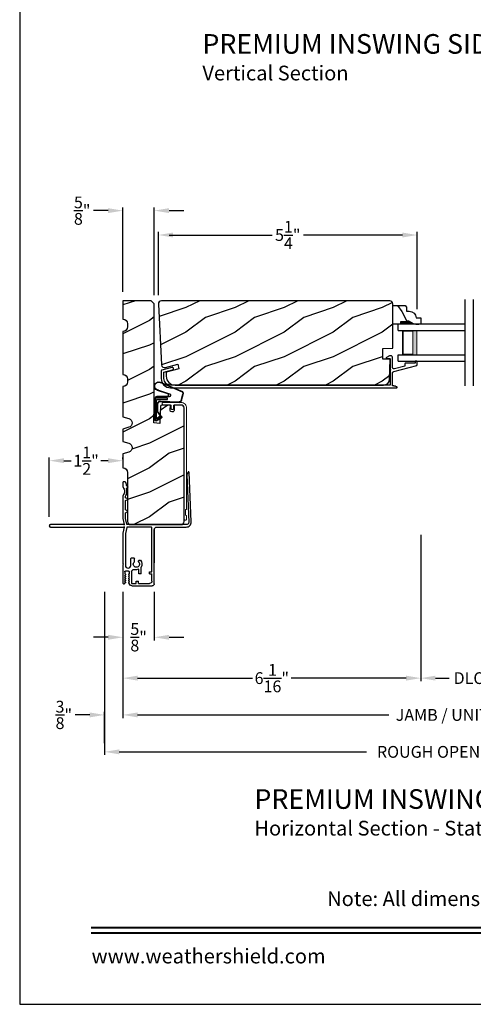
# Model space of a CAD drawing. Extents: x 0 to 68, y 0 to 44.
# Drawn here: x 0 to 9.2, y 0 to 20.1 of the extents above; entities that cross this region are included whole.
import ezdxf
from ezdxf.enums import TextEntityAlignment as Align

# ---------------------------------------------------------------- set-up
doc = ezdxf.new("R2010")
doc.units = 0
doc.header["$LTSCALE"] = 2
doc.header["$MEASUREMENT"] = 0
doc.header["$PDMODE"] = 3
doc.layers.get('0').update_dxf_attribs({"linetype": 'CONTINUOUS'})
doc.layers.get('DEFPOINTS').update_dxf_attribs({"color": 3, "linetype": 'CONTINUOUS'})
doc.layers.add('Dim', color=7, linetype='CONTINUOUS')
doc.styles.add('Arial', font='arial.ttf')
doc.styles.get("Standard").update_dxf_attribs({"font": 'arial.ttf'})
doc.dimstyles.get("Standard").update_dxf_attribs({"dimtxt": 0.24, "dimasz": 0.3, "dimexe": 0.0625, "dimexo": 0.18, "dimgap": 0.09, "dimtad": 0, "dimdec": 4, "dimzin": 0, "dimdsep": 46, "dimlunit": 4, "dimtxsty": 'Standard', "dimcen": 0, "dimadec": 5, "dimazin": 0, "dimtfac": 1, "dimtdec": 4, "dimtofl": 0, "dimtmove": 0, "dimatfit": 3, "dimfxl": 1, "dimtolj": 1, "dimtzin": 0, "dimarcsym": 0})

# ---------------------------------------------------------------- blocks, each defined once
blk = doc.blocks.new('A$C38A35792')
at = {"linetype": 'Continuous'}
for p, q in [((-0.529, 0.636), (-0.063, 0.838)), ((-0.526, 0.629), (-0.071, 0.828)), ((-0.034, 0.674), (-0.262, 0.596)), ((-0.01, 0.671), (-0.216, 0.603)), ((-0.504, 0.463), (-0.539, 0.587)), ((-0.498, 0.464), (-0.532, 0.589)), ((-0.072, 0.45), (-0.453, 0.431)), ((-0.071, 0.443), (-0.453, 0.424)), ((-0.253, 0.537), (-0.001, 0.537)), ((-0.219, 0.485), (-0.219, 0.51)), ((-0.219, 0.51), (0.031, 0.51)), ((0.006, 0.485), (-0.219, 0.485)), ((-0.207, 0.544), (-0.001, 0.544)), ((0.006, 0.085), (0.006, 0.485)), ((0.031, 0.51), (0.031, 0.06)), ((0.039, 0.504), (0.039, 0.218)), ((-0.097, 0.133), (-0.031, 0.223)), ((-0.092, 0.129), (-0.025, 0.219)), ((-0.021, 0.251), (-0.021, 0.396)), ((-0.014, 0.251), (-0.014, 0.396)), ((0.039, 0.218), (0.031, 0.218)), ((0.039, 0.218), (0.031, 0.208)), ((0.039, 0.337), (0.046, 0.337)), ((0.046, 0.213), (0.039, 0.203)), ((0.039, 0.203), (0.039, 0.064)), ((0.046, 0.337), (0.046, 0.213)), ((0.009, 0.047), (-0.091, 0.104)), ((0.012, 0.053), (-0.088, 0.11)), ((-0.074, 0.14), (-0.063, 0.151)), ((0, 0.066), (-0.074, 0.14)), ((-0.063, 0.151), (0.006, 0.085)), ((0.016, 0.06), (0.015, 0.06))]:
    blk.add_line(p, q, dxfattribs=at)
for centre, radius, start, end in [((-0.039, 0.754), 0.0805, 274.0443, 113.1282), ((-0.039, 0.754), 0.0875, 289.403, 105.8521), ((-0.491, 0.603), 0.05, 138.914, 198.1984), ((-0.491, 0.603), 0.043, 138.8882, 198.1984), ((-0.207, 0.574), 0.03, 108.4009, 270), ((-0.456, 0.474), 0.05, 192.5307, 272.9999), ((-0.456, 0.474), 0.043, 192.5307, 272.9999), ((-0.253, 0.567), 0.03, 108.7987, 270), ((-0.069, 0.396), 0.0545, 0, 93.1403), ((-0.069, 0.396), 0.0475, 0, 93.0954), ((-0.001, 0.504), 0.04, 360, 90), ((-0.001, 0.504), 0.033, 360, 90), ((-0.069, 0.251), 0.0475, 323.4579, 360), ((-0.069, 0.251), 0.0545, 323.4579, 360), ((-0.081, 0.121), 0.02, 143.4579, 240.2549), ((-0.081, 0.121), 0.013, 143.4579, 240.2549), ((0.015, 0.08), 0.02, 225.0128, 270), ((0.019, 0.064), 0.02, 240.2549, 360), ((0.019, 0.064), 0.013, 240.2549, 342.9254), ((0.016, 0.075), 0.015, 270, 0)]:
    blk.add_arc(centre, radius, start, end, dxfattribs=at)
blk = doc.blocks.new('A$C6F9E5DBC')
at = {"linetype": 'Continuous', "lineweight": 18}
for p, q in [((-0.323, -0.019), (-0.312, 0)), ((-0.312, 0), (-0.298, 0.017)), ((-0.298, 0.017), (-0.281, 0.031)), ((-0.281, 0.031), (-0.262, 0.041)), ((-0.262, 0.041), (-0.241, 0.048)), ((-0.241, 0.048), (-0.219, 0.05)), ((-0.231, -0.001), (-0.219, 0)), ((-0.219, 0.05), (0.144, 0.05)), ((-0.066, 0), (-0.219, 0)), ((-0.066, -0.069), (-0.066, 0)), ((0.144, 0), (-0.016, 0)), ((-0.016, 0), (-0.016, -0.069)), ((0.144, 0.05), (0.154, 0.048)), ((0.154, 0.002), (0.144, 0)), ((0.154, 0.048), (0.162, 0.043)), ((0.162, 0.007), (0.154, 0.002)), ((0.162, 0.043), (0.167, 0.035)), ((0.167, 0.015), (0.162, 0.007)), ((0.167, 0.035), (0.169, 0.025)), ((0.169, 0.025), (0.167, 0.015)), ((-0.331, -0.062), (-0.329, -0.041)), ((-0.331, -2.119), (-0.331, -0.062)), ((-0.329, -0.041), (-0.323, -0.019)), ((-0.281, -0.062), (-0.28, -0.05)), ((-0.281, -0.062), (-0.281, -2.322)), ((-0.28, -0.05), (-0.276, -0.039)), ((-0.276, -0.039), (-0.271, -0.028)), ((-0.271, -0.028), (-0.263, -0.018)), ((-0.263, -0.018), (-0.253, -0.011)), ((-0.253, -0.011), (-0.243, -0.005)), ((-0.243, -0.005), (-0.231, -0.001)), ((-0.064, -0.078), (-0.066, -0.069)), ((-0.058, -0.086), (-0.064, -0.078)), ((-0.05, -0.092), (-0.058, -0.086)), ((-0.041, -0.094), (-0.05, -0.092)), ((-0.031, -0.092), (-0.041, -0.094)), ((-0.023, -0.086), (-0.031, -0.092)), ((-0.018, -0.078), (-0.023, -0.086)), ((-0.016, -0.069), (-0.018, -0.078)), ((-0.331, -2.121), (-0.331, -2.119)), ((-0.33, -2.123), (-0.331, -2.121)), ((-0.329, -2.124), (-0.33, -2.123)), ((-0.328, -2.126), (-0.329, -2.124)), ((-0.327, -2.127), (-0.328, -2.126)), ((-0.325, -2.128), (-0.327, -2.127)), ((-0.323, -2.129), (-0.325, -2.128)), ((-0.321, -2.129), (-0.323, -2.129)), ((-0.319, -2.129), (-0.321, -2.129)), ((-0.317, -2.129), (-0.319, -2.129)), ((-0.315, -2.129), (-0.317, -2.129)), ((-0.314, -2.13), (-0.315, -2.129)), ((-0.312, -2.132), (-0.314, -2.13)), ((-0.311, -2.133), (-0.312, -2.132)), ((-0.31, -2.135), (-0.311, -2.133)), ((-0.309, -2.137), (-0.31, -2.135)), ((-0.309, -2.139), (-0.309, -2.137)), ((-0.309, -2.243), (-0.309, -2.139)), ((-0.331, -2.261), (-0.33, -2.259)), ((-0.331, -2.263), (-0.331, -2.261)), ((-0.331, -2.322), (-0.331, -2.263)), ((-0.329, -2.332), (-0.331, -2.322)), ((-0.33, -2.259), (-0.329, -2.258)), ((-0.329, -2.258), (-0.328, -2.256)), ((-0.324, -2.34), (-0.329, -2.332)), ((-0.328, -2.256), (-0.327, -2.255)), ((-0.327, -2.255), (-0.325, -2.254)), ((-0.325, -2.254), (-0.323, -2.253)), ((-0.316, -2.346), (-0.324, -2.34)), ((-0.323, -2.253), (-0.321, -2.253)), ((-0.321, -2.253), (-0.319, -2.253)), ((-0.319, -2.253), (-0.317, -2.253)), ((-0.317, -2.253), (-0.315, -2.252)), ((-0.306, -2.347), (-0.316, -2.346)), ((-0.315, -2.252), (-0.314, -2.252)), ((-0.314, -2.252), (-0.312, -2.25)), ((-0.312, -2.25), (-0.311, -2.249)), ((-0.311, -2.249), (-0.31, -2.247)), ((-0.31, -2.247), (-0.309, -2.245)), ((-0.309, -2.245), (-0.309, -2.243)), ((-0.297, -2.346), (-0.306, -2.347)), ((-0.288, -2.34), (-0.297, -2.346)), ((-0.283, -2.332), (-0.288, -2.34)), ((-0.281, -2.322), (-0.283, -2.332))]:
    blk.add_line(p, q, dxfattribs=at)
blk = doc.blocks.new('A$C03EB1C05')
for p, q in [((-1.392, -1.102), (-1.348, -0.09)), ((-1.348, -0.09), (-1.347, -0.087)), ((-1.347, -0.087), (-1.346, -0.084)), ((-1.346, -0.084), (-1.343, -0.082)), ((-1.343, -0.082), (-1.34, -0.081)), ((-1.3, -0.139), (-1.342, -1.104)), ((-1.34, -0.081), (-1.337, -0.08)), ((-1.337, -0.08), (-1.334, -0.081)), ((-1.334, -0.081), (-1.331, -0.083)), ((-1.331, -0.083), (-1.329, -0.085)), ((-1.329, -0.085), (-1.302, -0.133)), ((-1.302, -0.133), (-1.301, -0.134)), ((-1.301, -0.134), (-1.301, -0.134)), ((-1.301, -0.134), (-1.301, -0.135)), ((-1.301, -0.135), (-1.301, -0.136)), ((-1.301, -0.136), (-1.301, -0.137)), ((-1.301, -0.137), (-1.301, -0.137)), ((-1.301, -0.137), (-1.3, -0.138)), ((-1.3, -0.138), (-1.3, -0.139)), ((-0.105, -0.386), (-0.104, -0.385)), ((-0.105, -0.387), (-0.105, -0.386)), ((-0.105, -0.388), (-0.105, -0.387)), ((-0.104, -0.389), (-0.105, -0.388)), ((-0.104, -0.384), (-0.103, -0.383)), ((-0.104, -0.385), (-0.104, -0.384)), ((-0.104, -0.39), (-0.104, -0.389)), ((-0.103, -0.39), (-0.104, -0.39)), ((-0.103, -0.383), (-0.077, -0.357)), ((-0.077, -0.417), (-0.103, -0.39)), ((-0.077, -0.357), (-0.077, -0.356)), ((-0.077, -0.356), (-0.076, -0.356)), ((-0.076, -0.356), (-0.075, -0.355)), ((-0.075, -0.353), (-0.074, -0.352)), ((-0.075, -0.354), (-0.075, -0.353)), ((-0.075, -0.355), (-0.075, -0.354)), ((-0.074, -0.35), (-0.073, -0.344)), ((-0.074, -0.351), (-0.074, -0.35)), ((-0.074, -0.352), (-0.074, -0.351)), ((-0.073, -0.344), (-0.072, -0.337)), ((-0.072, -0.337), (-0.071, -0.331)), ((-0.071, -0.331), (-0.069, -0.325)), ((-0.069, -0.325), (-0.067, -0.318)), ((-0.067, -0.318), (-0.065, -0.312)), ((-0.065, -0.312), (-0.063, -0.306)), ((-0.063, -0.306), (-0.06, -0.3)), ((-0.06, -0.3), (-0.058, -0.296)), ((-0.058, -0.296), (-0.055, -0.292)), ((-0.055, -0.292), (-0.052, -0.289)), ((-0.052, -0.289), (-0.048, -0.286)), ((-0.048, -0.286), (-0.043, -0.284)), ((-0.043, -0.284), (-0.039, -0.282)), ((-0.039, -0.282), (-0.034, -0.282)), ((-0.034, -0.282), (-0.029, -0.281)), ((-0.029, -0.281), (-0.014, -0.283)), ((-0.002, -0.394), (-0.015, -0.413)), ((-0.014, -0.283), (-0.011, -0.283)), ((-0.011, -0.283), (-0.009, -0.284)), ((-0.009, -0.284), (-0.006, -0.286)), ((-0.006, -0.286), (-0.004, -0.288)), ((-0.004, -0.288), (-0.002, -0.29)), ((-0.002, -0.29), (-0.001, -0.293)), ((-0.001, -0.393), (-0.002, -0.394)), ((-0.001, -0.293), (0, -0.296)), ((0, -0.392), (-0.001, -0.393)), ((-0.001, -0.393), (-0.001, -0.393)), ((0, -0.296), (0, -0.298)), ((0, -0.298), (0, -0.388)), ((0, -0.388), (0, -0.389)), ((0, -0.389), (0, -0.389)), ((0, -0.389), (0, -0.39)), ((0, -0.39), (0, -0.391)), ((0, -0.391), (0, -0.392)), ((-0.082, -0.465), (-0.079, -0.446)), ((-0.082, -0.485), (-0.082, -0.465)), ((-0.08, -0.505), (-0.082, -0.485)), ((-0.076, -0.524), (-0.08, -0.505)), ((-0.079, -0.446), (-0.075, -0.427)), ((-0.076, -0.418), (-0.077, -0.417)), ((-0.076, -0.419), (-0.076, -0.418)), ((-0.075, -0.42), (-0.076, -0.419)), ((-0.07, -0.543), (-0.076, -0.524)), ((-0.075, -0.421), (-0.075, -0.42)), ((-0.074, -0.423), (-0.075, -0.421)), ((-0.075, -0.427), (-0.074, -0.425)), ((-0.074, -0.424), (-0.074, -0.423)), ((-0.074, -0.425), (-0.074, -0.424)), ((-0.061, -0.561), (-0.07, -0.543)), ((-0.051, -0.578), (-0.061, -0.561)), ((-0.051, -0.579), (-0.051, -0.578)), ((-0.051, -0.578), (-0.051, -0.578)), ((-0.05, -0.58), (-0.051, -0.579)), ((-0.051, -0.603), (-0.05, -0.602)), ((-0.05, -0.581), (-0.05, -0.58)), ((-0.05, -0.58), (-0.05, -0.58)), ((-0.05, -0.582), (-0.05, -0.581)), ((-0.05, -0.583), (-0.05, -0.582)), ((-0.05, -0.582), (-0.05, -0.582)), ((-0.05, -0.598), (-0.05, -0.583)), ((-0.05, -0.599), (-0.05, -0.598)), ((-0.05, -0.601), (-0.05, -0.599)), ((-0.05, -0.602), (-0.05, -0.601)), ((-0.03, -0.455), (-0.032, -0.477)), ((-0.032, -0.477), (-0.03, -0.5)), ((-0.024, -0.433), (-0.03, -0.455)), ((-0.03, -0.5), (-0.024, -0.521)), ((-0.015, -0.413), (-0.024, -0.433)), ((-0.024, -0.521), (-0.015, -0.542)), ((-0.015, -0.542), (-0.002, -0.56)), ((-0.002, -0.56), (-0.001, -0.561)), ((-0.001, -0.561), (-0.001, -0.562)), ((-0.001, -0.562), (0, -0.562)), ((0, -0.562), (0, -0.563)), ((0, -0.563), (0, -0.564)), ((0, -0.564), (0, -0.565)), ((0, -0.565), (0, -0.566)), ((0, -0.566), (0, -0.567)), ((0, -0.567), (0, -1.031)), ((-0.102, -0.636), (-0.101, -0.634)), ((-0.102, -0.637), (-0.102, -0.636)), ((-0.102, -0.638), (-0.102, -0.637)), ((-0.101, -0.639), (-0.102, -0.638)), ((-0.101, -0.634), (-0.1, -0.633)), ((-0.1, -0.64), (-0.101, -0.639)), ((-0.1, -0.633), (-0.099, -0.633)), ((-0.099, -0.641), (-0.1, -0.64)), ((-0.099, -0.633), (-0.055, -0.607)), ((-0.055, -0.667), (-0.099, -0.641)), ((-0.055, -0.607), (-0.053, -0.606)), ((-0.053, -0.668), (-0.055, -0.667)), ((-0.053, -0.606), (-0.052, -0.605)), ((-0.052, -0.669), (-0.053, -0.668)), ((-0.052, -0.604), (-0.051, -0.603)), ((-0.052, -0.605), (-0.052, -0.604)), ((-0.052, -0.67), (-0.052, -0.669)), ((-0.051, -0.671), (-0.052, -0.67)), ((-0.05, -0.672), (-0.051, -0.671)), ((-0.05, -0.673), (-0.05, -0.672)), ((-0.05, -0.674), (-0.05, -0.673)), ((-0.05, -0.676), (-0.05, -0.674)), ((-0.05, -0.848), (-0.05, -0.676)), ((-0.102, -0.886), (-0.101, -0.884)), ((-0.102, -0.887), (-0.102, -0.886)), ((-0.102, -0.888), (-0.102, -0.887)), ((-0.101, -0.889), (-0.102, -0.888)), ((-0.101, -0.884), (-0.1, -0.883)), ((-0.1, -0.89), (-0.101, -0.889)), ((-0.1, -0.883), (-0.099, -0.883)), ((-0.099, -0.891), (-0.1, -0.89)), ((-0.099, -0.883), (-0.055, -0.857)), ((-0.055, -0.917), (-0.099, -0.891)), ((-0.055, -0.857), (-0.053, -0.856)), ((-0.053, -0.918), (-0.055, -0.917)), ((-0.053, -0.856), (-0.052, -0.855)), ((-0.052, -0.919), (-0.053, -0.918)), ((-0.052, -0.854), (-0.051, -0.853)), ((-0.052, -0.855), (-0.052, -0.854)), ((-0.052, -0.92), (-0.052, -0.919)), ((-0.051, -0.921), (-0.052, -0.92)), ((-0.051, -0.853), (-0.05, -0.852)), ((-0.05, -0.922), (-0.051, -0.921)), ((-0.05, -0.849), (-0.05, -0.848)), ((-0.05, -0.851), (-0.05, -0.849)), ((-0.05, -0.852), (-0.05, -0.851)), ((-0.05, -0.923), (-0.05, -0.922)), ((-0.05, -0.924), (-0.05, -0.923)), ((-0.05, -0.926), (-0.05, -0.924)), ((-0.05, -1.026), (-0.05, -0.926)), ((-1.391, -1.122), (-1.392, -1.102)), ((-1.386, -1.141), (-1.391, -1.122)), ((-1.377, -1.159), (-1.386, -1.141)), ((-1.364, -1.175), (-1.377, -1.159)), ((-1.349, -1.188), (-1.364, -1.175)), ((-1.331, -1.198), (-1.349, -1.188)), ((-1.342, -1.104), (-1.342, -1.114)), ((-1.342, -1.114), (-1.339, -1.124)), ((-1.339, -1.124), (-1.335, -1.133)), ((-1.335, -1.133), (-1.328, -1.141)), ((-1.312, -1.204), (-1.331, -1.198)), ((-1.328, -1.141), (-1.321, -1.147)), ((-1.321, -1.147), (-1.312, -1.152)), ((-1.312, -1.152), (-1.302, -1.155)), ((-1.292, -1.206), (-1.312, -1.204)), ((-1.302, -1.155), (-1.292, -1.156)), ((-1.292, -1.156), (-0.088, -1.156)), ((-0.088, -1.156), (-0.087, -1.156)), ((-0.087, -1.156), (-0.085, -1.155)), ((-0.085, -1.155), (-0.083, -1.155)), ((-0.083, -1.155), (-0.082, -1.154)), ((-0.082, -1.154), (-0.081, -1.152)), ((-0.081, -1.152), (-0.08, -1.151)), ((-0.08, -1.151), (-0.079, -1.149)), ((-0.079, -1.148), (-0.05, -1.028)), ((-0.079, -1.149), (-0.079, -1.148)), ((-0.05, -1.027), (-0.05, -1.026)), ((-0.05, -1.026), (-0.05, -1.026)), ((-0.05, -1.026), (-0.05, -1.026)), ((-0.05, -1.026), (-0.05, -1.026)), ((-0.05, -1.028), (-0.05, -1.027)), ((-0.05, -1.027), (-0.05, -1.027)), ((-0.05, -1.027), (-0.05, -1.027)), ((-0.05, -1.027), (-0.05, -1.027)), ((0, -1.031), (-0.029, -1.156)), ((-0.029, -1.156), (-0.029, -1.166)), ((-0.029, -1.166), (-0.021, -1.157)), ((-0.029, -1.196), (-0.029, -1.206)), ((-0.021, -1.205), (-0.029, -1.196)), ((-0.021, -1.157), (-0.02, -1.157)), ((-0.02, -1.157), (-0.019, -1.156)), ((-0.02, -1.157), (-0.02, -1.157)), ((-0.02, -1.157), (-0.02, -1.157)), ((-0.019, -1.156), (-0.019, -1.156)), ((-0.019, -1.156), (-0.018, -1.156)), ((-0.018, -1.156), (-0.018, -1.156)), ((-0.018, -1.156), (-0.017, -1.156)), ((-0.017, -1.156), (1.475, -1.156)), ((1.475, -1.156), (1.485, -1.158)), ((1.485, -1.204), (1.475, -1.206)), ((1.485, -1.158), (1.493, -1.163)), ((1.493, -1.199), (1.485, -1.204)), ((1.493, -1.163), (1.499, -1.171)), ((1.499, -1.191), (1.493, -1.199)), ((1.499, -1.171), (1.5, -1.181)), ((1.5, -1.181), (1.499, -1.191)), ((-0.69, -1.206), (-1.292, -1.206)), ((-0.681, -1.207), (-0.69, -1.206)), ((-0.671, -1.21), (-0.681, -1.207)), ((-0.663, -1.214), (-0.671, -1.21)), ((-0.655, -1.221), (-0.663, -1.214)), ((-0.649, -1.228), (-0.655, -1.221)), ((-0.644, -1.237), (-0.649, -1.228)), ((-0.641, -1.246), (-0.644, -1.237)), ((-0.64, -1.256), (-0.641, -1.246)), ((-0.64, -2.361), (-0.64, -1.256)), ((-0.64, -1.256), (-0.64, -1.936)), ((-0.59, -1.219), (-0.589, -1.216)), ((-0.59, -1.222), (-0.59, -1.219)), ((-0.59, -2.116), (-0.59, -1.222)), ((-0.589, -1.216), (-0.588, -1.213)), ((-0.588, -1.213), (-0.586, -1.211)), ((-0.586, -1.211), (-0.583, -1.209)), ((-0.583, -1.209), (-0.581, -1.207)), ((-0.581, -1.207), (-0.578, -1.206)), ((-0.578, -1.206), (-0.575, -1.206)), ((-0.575, -1.206), (-0.088, -1.206)), ((-0.088, -1.206), (-0.087, -1.206)), ((-0.087, -1.206), (-0.085, -1.207)), ((-0.085, -1.207), (-0.083, -1.207)), ((-0.083, -1.207), (-0.082, -1.208)), ((-0.082, -1.208), (-0.081, -1.21)), ((-0.081, -1.21), (-0.08, -1.211)), ((-0.08, -1.211), (-0.079, -1.213)), ((-0.079, -1.213), (-0.079, -1.214)), ((-0.079, -1.214), (-0.05, -1.334)), ((-0.05, -1.334), (-0.05, -1.335)), ((-0.05, -1.335), (-0.05, -1.335)), ((-0.05, -1.335), (-0.05, -1.335)), ((-0.05, -1.335), (-0.05, -1.335)), ((-0.05, -1.335), (-0.05, -1.336)), ((-0.05, -1.336), (-0.05, -1.988)), ((-0.05, -1.336), (-0.05, -1.336)), ((-0.05, -1.336), (-0.05, -1.336)), ((-0.05, -1.336), (-0.05, -1.336)), ((-0.029, -1.206), (0, -1.331)), ((-0.02, -1.205), (-0.021, -1.205)), ((-0.019, -1.206), (-0.02, -1.205)), ((-0.02, -1.205), (-0.02, -1.205)), ((-0.02, -1.205), (-0.02, -1.205)), ((-0.018, -1.206), (-0.019, -1.206)), ((-0.019, -1.206), (-0.019, -1.206)), ((-0.017, -1.206), (-0.018, -1.206)), ((-0.018, -1.206), (-0.018, -1.206)), ((1.475, -1.206), (-0.017, -1.206)), ((0, -1.331), (0, -1.951)), ((-0.235, -1.913), (-0.235, -1.85)), ((-0.18, -1.83), (-0.215, -1.83)), ((-0.16, -1.988), (-0.16, -1.85)), ((-0.156, -2.009), (-0.16, -1.988)), ((-0.05, -1.988), (-0.054, -2.009)), ((0, -1.951), (-0.012, -1.963)), ((-0.012, -1.963), (0, -1.975)), ((0, -1.975), (0, -2.345)), ((-0.545, -2.116), (-0.59, -2.116)), ((-0.59, -2.311), (-0.59, -2.161)), ((-0.545, -2.161), (-0.59, -2.161)), ((-0.545, -2.161), (-0.545, -2.116)), ((-0.37, -2.161), (-0.37, -2.022)), ((-0.37, -2.161), (-0.325, -2.161)), ((-0.325, -2.161), (-0.325, -2.063)), ((-0.281, -2.075), (-0.225, -2.075)), ((-0.225, -2.075), (-0.215, -2.076)), ((-0.215, -2.076), (-0.205, -2.079)), ((-0.205, -2.079), (-0.197, -2.083)), ((-0.197, -2.083), (-0.189, -2.09)), ((-0.189, -2.09), (-0.183, -2.097)), ((-0.183, -2.097), (-0.178, -2.106)), ((-0.178, -2.106), (-0.176, -2.115)), ((-0.176, -2.115), (-0.175, -2.125)), ((-0.175, -2.125), (-0.175, -2.346)), ((-0.144, -2.027), (-0.156, -2.009)), ((-0.126, -2.039), (-0.144, -2.027)), ((-0.136, -2.202), (-0.118, -2.172)), ((-0.125, -2.202), (-0.136, -2.202)), ((-0.132, -2.16), (-0.132, -2.119)), ((-0.125, -2.16), (-0.132, -2.16)), ((-0.105, -2.043), (-0.126, -2.039)), ((-0.116, -2.103), (-0.052, -2.103)), ((-0.084, -2.039), (-0.105, -2.043)), ((-0.066, -2.027), (-0.084, -2.039)), ((-0.054, -2.009), (-0.066, -2.027)), ((-0.05, -2.172), (-0.033, -2.202)), ((-0.036, -2.16), (-0.043, -2.16)), ((-0.033, -2.202), (-0.043, -2.202)), ((-0.036, -2.119), (-0.036, -2.16)), ((-0.18, -2.406), (-0.595, -2.406)), ((-0.316, -2.356), (-0.545, -2.356)), ((-0.316, -2.356), (-0.316, -2.311)), ((-0.271, -2.311), (-0.316, -2.311)), ((-0.271, -2.356), (-0.271, -2.311)), ((-0.185, -2.356), (-0.271, -2.356)), ((-0.183, -2.356), (-0.185, -2.356)), ((-0.181, -2.355), (-0.183, -2.356)), ((-0.179, -2.354), (-0.181, -2.355)), ((-0.177, -2.353), (-0.179, -2.354)), ((-0.176, -2.352), (-0.177, -2.353)), ((-0.175, -2.35), (-0.176, -2.352)), ((-0.175, -2.346), (-0.175, -2.348)), ((-0.175, -2.348), (-0.175, -2.35)), ((-0.14, -2.378), (-0.118, -2.34)), ((-0.136, -2.244), (-0.118, -2.214)), ((-0.125, -2.244), (-0.136, -2.244)), ((-0.136, -2.286), (-0.118, -2.256)), ((-0.125, -2.286), (-0.136, -2.286)), ((-0.136, -2.328), (-0.118, -2.298)), ((-0.125, -2.328), (-0.136, -2.328)), ((-0.05, -2.214), (-0.033, -2.244)), ((-0.05, -2.256), (-0.033, -2.286)), ((-0.05, -2.298), (-0.033, -2.328)), ((-0.05, -2.34), (-0.038, -2.351)), ((-0.033, -2.244), (-0.043, -2.244)), ((-0.033, -2.286), (-0.043, -2.286)), ((-0.033, -2.328), (-0.043, -2.328)), ((-0.037, -2.354), (-0.038, -2.351)), ((-0.033, -2.358), (-0.037, -2.354)), ((-0.027, -2.36), (-0.033, -2.358)), ((-0.013, -2.361), (-0.027, -2.36)), ((-0.008, -2.359), (-0.013, -2.361)), ((-0.003, -2.355), (-0.008, -2.359)), ((-0.001, -2.351), (-0.003, -2.355)), ((0, -2.345), (-0.001, -2.351))]:
    blk.add_line(p, q)
for centre, radius, start, end in [((-0.275, -1.962), 0.113, 136.1918, 211.9374), ((-0.341, -1.904), 0.0255, 330, 150), ((-0.275, -1.962), 0.063, 134.1786, 51.6315), ((-0.215, -1.85), 0.02, 90, 180), ((-0.18, -1.85), 0.02, 0, 90), ((-0.275, -1.962), 0.113, 243.2308, 273.1049), ((-0.116, -2.119), 0.016, 90.0033, 180), ((-0.125, -2.168), 0.008, 329.9994, 89.9947), ((-0.125, -2.21), 0.008, 330.0006, 89.9923), ((-0.052, -2.119), 0.016, 0, 90.0051), ((-0.043, -2.168), 0.008, 89.9885, 210.0006), ((-0.043, -2.21), 0.008, 89.9909, 209.9994), ((-0.595, -2.361), 0.045, 180, 270), ((-0.545, -2.311), 0.045, 180, 270), ((-0.201, -2.334), 0.0751, 286.1905, 324.289), ((-0.125, -2.252), 0.008, 329.9994, 89.9947), ((-0.125, -2.294), 0.008, 330.0006, 89.9923), ((-0.125, -2.336), 0.008, 329.9994, 89.9947), ((-0.043, -2.252), 0.008, 89.9885, 210.0006), ((-0.043, -2.294), 0.008, 89.9909, 209.9994), ((-0.043, -2.336), 0.008, 89.9885, 210.0006)]:
    blk.add_arc(centre, radius, start, end)
blk = doc.blocks.new('A$C236D31C9')
blk.add_lwpolyline([(-0.089, -0.765, -0.578218), (-0.09, -0.748), (-0.079, -0.743), (-0.069, -0.738), (-0.058, -0.734), (-0.046, -0.731), (-0.035, -0.728), (-0.023, -0.726), (-0.012, -0.724), (0, -0.723), (0, -0.465), (0, -0.46), (-0.002, -0.455), (-0.004, -0.45), (-0.007, -0.446), (-0.01, -0.442), (-0.014, -0.439), (-0.019, -0.436), (-0.024, -0.434), (-0.493, -0.307), (-0.494, -0.307), (-0.496, -0.306), (-0.497, -0.305), (-0.498, -0.304), (-0.499, -0.302), (-0.499, -0.301), (-0.5, -0.299), (-0.5, -0.298), (-0.5, -0.23), (-0.5, -0.228), (-0.499, -0.226), (-0.498, -0.224), (-0.497, -0.223), (-0.496, -0.221), (-0.494, -0.221), (-0.492, -0.22), (-0.49, -0.22), (-0.47, -0.22), (-0.468, -0.22), (-0.466, -0.221), (-0.464, -0.221), (-0.463, -0.223), (-0.462, -0.224), (-0.461, -0.226), (-0.46, -0.228), (-0.46, -0.23), (-0.46, -0.26), (-0.27, -0.26), (-0.266, -0.26), (-0.262, -0.261), (-0.259, -0.263), (-0.256, -0.266), (-0.253, -0.269), (-0.252, -0.272), (-0.25, -0.276), (-0.25, -0.28), (-0.25, -0.321), (-0.04, -0.378), (-0.033, -0.379), (-0.026, -0.379), (-0.019, -0.377), (-0.013, -0.373), (-0.007, -0.368), (-0.003, -0.362), (-0.001, -0.355), (0, -0.347), (0, -0.148), (0.003, -0.138), (0.008, -0.129), (0.016, -0.121), (0.024, -0.115), (0.034, -0.112), (0.045, -0.111), (0.055, -0.112), (0.065, -0.116), (0.121, -0.144), (0.124, -0.146), (0.126, -0.15), (0.127, -0.153), (0.127, -0.157), (0.126, -0.161), (0.123, -0.164), (0.119, -0.166), (0.115, -0.167), (0.06, -0.167), (0.058, -0.167), (0.056, -0.167), (0.054, -0.168), (0.053, -0.17), (0.052, -0.171), (0.051, -0.173), (0.05, -0.175), (0.05, -0.177), (0.05, -0.389), (0.046, -0.389), (0.043, -0.392), (0.041, -0.395), (0.04, -0.399), (0.041, -0.402), (0.043, -0.406), (0.046, -0.408), (0.05, -0.409), (0.05, -0.709), (4.526, -0.709, 0.414214), (4.659, -0.577), (4.659, -0.443), (4.483, -0.396), (4.474, -0.391), (4.467, -0.384), (4.464, -0.375), (4.465, -0.365), (4.469, -0.356), (4.477, -0.35), (4.486, -0.347), (4.496, -0.348), (4.702, -0.403), (4.705, -0.404), (4.707, -0.405), (4.709, -0.407), (4.711, -0.409), (4.712, -0.411), (4.713, -0.413), (4.714, -0.416), (4.714, -0.418), (4.714, -0.577, -0.414214), (4.526, -0.765), (-0.09, -0.765)], format="xyb")
blk = doc.blocks.new('*D483')
at = {"layer": 'DEFPOINTS', "color": 0, "transparency": 16777216}
for p in [(8.1, 15.682), (2.827, 14.275), (8.1, 13.992)]:
    blk.add_point(p, dxfattribs=at)
at = {"layer": 'Dim', "color": 0, "lineweight": -2, "transparency": 16777216}
for p, q in [((2.827, 14.455), (2.827, 15.745)), ((3.127, 15.682), (5.145, 15.682)), ((7.8, 15.682), (5.783, 15.682)), ((8.1, 14.172), (8.1, 15.745))]:
    blk.add_line(p, q, dxfattribs=at)
at = {"layer": 'Dim', "color": 0, "transparency": 16777216}
for points in [[(3.127, 15.732), (3.127, 15.632), (2.827, 15.682)], [(7.8, 15.732), (7.8, 15.632), (8.1, 15.682)]]:
    blk.add_solid(points, dxfattribs=at)
at = {"layer": 'Dim', "color": 0, "transparency": 16777216, "insert": (5.464, 15.682), "char_height": 0.24, "attachment_point": 5}
blk.add_mtext('\\A1;5{\\H1x;\\S1/4;}"', dxfattribs=at)
blk = doc.blocks.new('*D484')
at = {"layer": 'DEFPOINTS', "color": 0, "transparency": 16777216}
for p in [(2.103, 8.59), (2.744, 8.59), (2.744, 7.482)]:
    blk.add_point(p, dxfattribs=at)
at = {"layer": 'Dim', "color": 0, "lineweight": -2, "transparency": 16777216}
for p, q in [((2.103, 8.41), (2.103, 7.419)), ((2.744, 8.41), (2.744, 7.419)), ((1.803, 7.482), (1.503, 7.482)), ((3.044, 7.482), (3.344, 7.482))]:
    blk.add_line(p, q, dxfattribs=at)
at = {"layer": 'Dim', "color": 0, "transparency": 16777216}
for points in [[(1.803, 7.532), (1.803, 7.432), (2.103, 7.482)], [(3.044, 7.532), (3.044, 7.432), (2.744, 7.482)]]:
    blk.add_solid(points, dxfattribs=at)
at = {"layer": 'Dim', "color": 0, "transparency": 16777216, "insert": (2.424, 7.482), "char_height": 0.24, "attachment_point": 5}
blk.add_mtext('\\A1;{\\H1x;\\S5/8;}"', dxfattribs=at)
blk = doc.blocks.new('*D486')
at = {"layer": 'DEFPOINTS', "color": 0, "transparency": 16777216}
for p in [(16.239, 8.59), (2.103, 8.004), (16.239, 5.899)]:
    blk.add_point(p, dxfattribs=at)
at = {"layer": 'Dim', "color": 0, "lineweight": -2, "transparency": 16777216}
for p, q in [((16.239, 8.41), (16.239, 5.836)), ((2.103, 7.824), (2.103, 5.836)), ((2.403, 5.899), (7.525, 5.899)), ((15.939, 5.899), (10.817, 5.899))]:
    blk.add_line(p, q, dxfattribs=at)
at = {"layer": 'Dim', "color": 0, "transparency": 16777216}
for points in [[(2.403, 5.949), (2.403, 5.849), (2.103, 5.899)], [(15.939, 5.949), (15.939, 5.849), (16.239, 5.899)]]:
    blk.add_solid(points, dxfattribs=at)
at = {"layer": 'Dim', "color": 0, "transparency": 16777216, "insert": (9.171, 5.899), "char_height": 0.24, "attachment_point": 5}
blk.add_mtext('\\A1;JAMB / UNIT WIDTH', dxfattribs=at)
blk = doc.blocks.new('*D490')
at = {"layer": 'DEFPOINTS', "color": 0, "transparency": 16777216}
for p in [(0.603, 11.082), (2.103, 10.935), (0.603, 9.754)]:
    blk.add_point(p, dxfattribs=at)
at = {"layer": 'Dim', "color": 0, "lineweight": -2, "transparency": 16777216}
for p, q in [((0.603, 9.934), (0.603, 11.144)), ((0.903, 11.082), (1.049, 11.082)), ((1.803, 11.082), (1.657, 11.082)), ((2.103, 11.115), (2.103, 11.144))]:
    blk.add_line(p, q, dxfattribs=at)
at = {"layer": 'Dim', "color": 0, "transparency": 16777216}
for points in [[(0.903, 11.132), (0.903, 11.032), (0.603, 11.082)], [(1.803, 11.132), (1.803, 11.032), (2.103, 11.082)]]:
    blk.add_solid(points, dxfattribs=at)
at = {"layer": 'Dim', "color": 0, "transparency": 16777216, "insert": (1.353, 11.082), "char_height": 0.24, "attachment_point": 5}
blk.add_mtext('\\A1;1{\\H1x;\\S1/2;}"', dxfattribs=at)
blk = doc.blocks.new('*D491')
at = {"layer": 'DEFPOINTS', "color": 0, "transparency": 16777216}
for p in [(1.728, 8.59), (16.614, 8.59), (16.614, 5.146)]:
    blk.add_point(p, dxfattribs=at)
at = {"layer": 'Dim', "color": 0, "lineweight": -2, "transparency": 16777216}
for p, q in [((1.728, 8.41), (1.728, 5.083)), ((16.614, 8.41), (16.614, 5.083)), ((2.028, 5.146), (7.068, 5.146)), ((16.314, 5.146), (11.274, 5.146))]:
    blk.add_line(p, q, dxfattribs=at)
at = {"layer": 'Dim', "color": 0, "transparency": 16777216}
for points in [[(2.028, 5.196), (2.028, 5.096), (1.728, 5.146)], [(16.314, 5.196), (16.314, 5.096), (16.614, 5.146)]]:
    blk.add_solid(points, dxfattribs=at)
at = {"layer": 'Dim', "color": 0, "transparency": 16777216, "insert": (9.171, 5.146), "char_height": 0.24, "attachment_point": 5}
blk.add_mtext('\\A1;ROUGH OPENING WIDTH', dxfattribs=at)
blk = doc.blocks.new('*D493')
at = {"layer": 'DEFPOINTS', "color": 0, "transparency": 16777216}
for p in [(2.103, 8.59), (1.728, 5.899), (1.728, 5.146)]:
    blk.add_point(p, dxfattribs=at)
at = {"layer": 'Dim', "color": 0, "lineweight": -2, "transparency": 16777216}
for p, q in [((2.103, 8.41), (2.103, 5.836)), ((1.428, 5.899), (1.128, 5.899)), ((1.728, 5.326), (1.728, 5.961)), ((2.403, 5.899), (2.703, 5.899))]:
    blk.add_line(p, q, dxfattribs=at)
at = {"layer": 'Dim', "color": 0, "transparency": 16777216}
for points in [[(1.428, 5.949), (1.428, 5.849), (1.728, 5.899)], [(2.403, 5.949), (2.403, 5.849), (2.103, 5.899)]]:
    blk.add_solid(points, dxfattribs=at)
at = {"layer": 'Dim', "color": 0, "transparency": 16777216, "insert": (0.899, 5.899), "char_height": 0.24, "attachment_point": 5}
blk.add_mtext('\\A1;{\\H1x;\\S3/8;}"', dxfattribs=at)
blk = doc.blocks.new('WARM EDGE SPACER')
at = {"lineweight": 18}
h = blk.add_hatch(color=256, dxfattribs=at)
h.paths.add_polyline_path([(-0.375, 0), (-0.089, 0), (-0.089, 0.5), (-0.375, 0.5)])
h.paths.add_polyline_path([(-0.297, 0.484), (-0.101, 0.484), (-0.101, 0.016), (-0.297, 0.016)], flags=16)
blk.add_lwpolyline([(-0.089, 0.5), (-0.089, 0), (-0.375, 0), (-0.375, 0.5), (-0.089, 0.5), (-0.375, 0.5)], dxfattribs=at)
blk.add_lwpolyline([(-0.101, 0.016), (-0.297, 0.016), (-0.297, 0.484), (-0.101, 0.484)], close=True, dxfattribs=at)
blk = doc.blocks.new('A$C40357DB0')
for p, q in [((1.358, 0.75), (0, 0.75)), ((0, 0.625), (0, 0.75)), ((0, 0.625), (1.358, 0.625)), ((0, 0.125), (1.358, 0.125)), ((0, 0), (0, 0.125)), ((0, 0), (1.358, 0))]:
    blk.add_line(p, q)
at = {"extrusion": (0, 0, -1), "zscale": -1}
blk.add_blockref('WARM EDGE SPACER', (0, 0.125), dxfattribs=at)
blk = doc.blocks.new('*D510')
at = {"layer": 'DEFPOINTS', "color": 0, "transparency": 16777216}
for p in [(2.103, 16.179), (2.103, 14.342), (2.744, 14.279)]:
    blk.add_point(p, dxfattribs=at)
at = {"layer": 'Dim', "color": 0, "lineweight": -2, "transparency": 16777216}
for p, q in [((1.803, 16.179), (1.503, 16.179)), ((2.103, 14.522), (2.103, 16.242)), ((2.744, 14.459), (2.744, 16.242)), ((3.044, 16.179), (3.344, 16.179))]:
    blk.add_line(p, q, dxfattribs=at)
at = {"layer": 'Dim', "color": 0, "transparency": 16777216}
for points in [[(1.803, 16.229), (1.803, 16.129), (2.103, 16.179)], [(3.044, 16.229), (3.044, 16.129), (2.744, 16.179)]]:
    blk.add_solid(points, dxfattribs=at)
at = {"layer": 'Dim', "color": 0, "transparency": 16777216, "insert": (1.274, 16.179), "char_height": 0.24, "attachment_point": 5}
blk.add_mtext('\\A1;{\\H1x;\\S5/8;}"', dxfattribs=at)
blk = doc.blocks.new('*D512')
at = {"layer": 'DEFPOINTS', "color": 0, "transparency": 16777216}
for p in [(8.175, 9.751), (2.103, 8.59), (8.175, 6.649)]:
    blk.add_point(p, dxfattribs=at)
at = {"layer": 'Dim', "color": 0, "lineweight": -2, "transparency": 16777216}
for p, q in [((8.175, 9.571), (8.175, 6.586)), ((2.103, 8.41), (2.103, 6.586)), ((2.403, 6.649), (4.742, 6.649)), ((7.875, 6.649), (5.536, 6.649))]:
    blk.add_line(p, q, dxfattribs=at)
at = {"layer": 'Dim', "color": 0, "transparency": 16777216}
for points in [[(2.403, 6.699), (2.403, 6.599), (2.103, 6.649)], [(7.875, 6.699), (7.875, 6.599), (8.175, 6.649)]]:
    blk.add_solid(points, dxfattribs=at)
at = {"layer": 'Dim', "color": 0, "transparency": 16777216, "insert": (5.139, 6.649), "char_height": 0.24, "attachment_point": 5}
blk.add_mtext('\\A1;6{\\H1x;\\S1/16;}"', dxfattribs=at)
blk = doc.blocks.new('*D513')
at = {"layer": 'DEFPOINTS', "color": 0, "transparency": 16777216}
for p in [(8.175, 9.751), (10.159, 9.751), (10.159, 6.649)]:
    blk.add_point(p, dxfattribs=at)
at = {"layer": 'Dim', "color": 0, "lineweight": -2, "transparency": 16777216}
for p, q in [((8.175, 9.571), (8.175, 6.586)), ((10.159, 9.571), (10.159, 6.586)), ((8.475, 6.649), (8.753, 6.649)), ((9.859, 6.649), (9.581, 6.649))]:
    blk.add_line(p, q, dxfattribs=at)
at = {"layer": 'Dim', "color": 0, "transparency": 16777216}
for points in [[(8.475, 6.699), (8.475, 6.599), (8.175, 6.649)], [(9.859, 6.699), (9.859, 6.599), (10.159, 6.649)]]:
    blk.add_solid(points, dxfattribs=at)
at = {"layer": 'Dim', "color": 0, "transparency": 16777216, "insert": (9.167, 6.649), "char_height": 0.24, "attachment_point": 5}
blk.add_mtext('\\A1;DLO', dxfattribs=at)

msp = doc.modelspace()

# ---------------------------------------------------------------- hatches: boundary and pattern name
h = msp.add_hatch()
h.set_pattern_fill('WOOD2', color=256, style=0)
h.set_pattern_definition([(216.8699, (-68.95539, 48.23635), (2.9999999, 2.0000001), [0.5, -4.5]), (206.5651, (-68.3554, 47.93635), (-0.9999992, -1.0000013), [1.118034, -1.118034]), (198.4349, (-68.3554, 47.43635), (-2.0000004, -0.9999984), [0.632456, -2.529822])])
edge = h.paths.add_edge_path()
edge.add_line((2.10296, 13.7169), (2.10296, 12.8419))
edge.add_line((2.10296, 12.8419), (2.1033, 12.8419))
edge.add_arc((2.1033, 12.7479), 0.094, 0, 90, ccw=False)
edge.add_line((2.1973, 12.7479), (2.1973, 12.68598))
edge.add_arc((2.1033, 12.68598), 0.094, 270, 360, ccw=False)
edge.add_line((2.1033, 12.59198), (2.10296, 12.59198))
edge.add_line((2.10296, 12.59198), (2.10296, 11.97698))
edge.add_line((2.10296, 11.97698), (2.22304, 11.94228))
edge.add_arc((2.19696, 11.85198), 0.094, -73.886332, 73.886332, ccw=False)
edge.add_line((2.22304, 11.76167), (2.10296, 11.72698))
edge.add_line((2.10296, 11.72698), (2.10296, 11.47098))
edge.add_line((2.10296, 11.47098), (2.22304, 11.43628))
edge.add_arc((2.19696, 11.34598), 0.094, -73.886332, 73.886332, ccw=False)
edge.add_line((2.22304, 11.25567), (2.10296, 11.22098))
edge.add_line((2.10296, 11.22098), (2.10345, 10.93456))
edge.add_arc((2.10345, 10.84106), 0.0935, 0, 90, ccw=False)
edge.add_line((2.19695, 10.84106), (2.19695, 9.84107))
edge.add_arc((2.25945, 9.84107), 0.0625, 180, 270)
edge.add_line((2.25945, 9.77857), (3.29045, 9.77857))
edge.add_arc((3.29045, 9.84107), 0.0625, 270, 360)
edge.add_line((3.35295, 9.84107), (3.35295, 12.15429))
edge.add_arc((3.29045, 12.15429), 0.0625, 0, 90)
edge.add_line((3.29045, 12.21679), (3.14949, 12.21679))
edge.add_line((3.14949, 12.21679), (3.14567, 12.1055))
edge.add_arc((3.11444, 12.10657), 0.03125, 268, 358.035908, ccw=False)
edge.add_line((3.11335, 12.07534), (3.09773, 12.07589))
edge.add_arc((3.09882, 12.10712), 0.03125, 178.036809, 268, ccw=False)
edge.add_line((3.06759, 12.10819), (3.07131, 12.21679))
edge.add_line((3.07131, 12.21679), (3.07136, 12.21679))
edge.add_line((3.07136, 12.21679), (2.89921, 12.21679))
edge.add_arc((2.89921, 12.18554), 0.03125, 90, 177.954591)
edge.add_line((2.86798, 12.18666), (2.85643, 11.84228))
edge.add_line((2.85643, 11.84228), (2.73142, 11.85202))
edge.add_line((2.73142, 11.85202), (2.7437, 12.21679))
edge.add_line((2.7437, 12.21679), (2.7437, 14.27915))
edge.add_line((2.7437, 14.27915), (2.6812, 14.34165))
edge.add_line((2.6812, 14.34165), (2.10296, 14.34165))
edge.add_line((2.10296, 14.34165), (2.10296, 13.9667))
edge.add_line((2.10296, 13.9667), (2.1033, 13.9667))
edge.add_arc((2.1033, 13.8727), 0.094, 0, 90, ccw=False)
edge.add_line((2.1973, 13.8727), (2.1973, 13.8109))
edge.add_arc((2.1033, 13.8109), 0.094, 270, 360, ccw=False)
edge.add_line((2.1033, 13.7169), (2.10296, 13.7169))
h = msp.add_hatch()
h.set_pattern_fill('WOOD2', color=256, pattern_type=2)
h.set_pattern_definition([(216.8699, (-346.2129, 1), (2.99999992, 2.00000012), [0.5, -4.5]), (206.5651, (-345.6129, 0.7), (-0.99999916, -1.0000013), [1.118034, -1.118034]), (198.4349, (-345.6129, 0.2), (-2.00000043, -0.9999984), [0.632456, -2.529822])])
h.paths.add_polyline_path([(2.89032, 14.34165, 0.42963391), (2.82741, 14.27535), (2.89222, 13.03864, 0.47697553), (2.97144, 12.98108), (3.21993, 13.04767), (3.24393, 12.95678), (2.98593, 12.88765), (2.98593, 12.80265, 0.41421356), (3.16593, 12.62265), (7.41439, 12.62265, 0.41421356), (7.53939, 12.74765), (7.53947, 12.74892), (7.54993, 13.14839), (7.40193, 13.15356), (7.40193, 13.37156), (7.60493, 13.37865), (7.60493, 14.27865, 0.41421356), (7.54193, 14.34165)])
h = msp.add_hatch()
h.set_pattern_fill('WOOD2', color=256, scale=0.75, angle=90, pattern_type=2)
h.set_pattern_definition([(306.8699, (39.0637, 3.92037), (-1.5000001, 2.24999994), [0.375, -3.375]), (296.5651, (39.2887, 4.37037), (0.750001, -0.7499994), [0.838525, -0.838525]), (288.4349, (39.6637, 4.37037), (0.7499988, -1.5000003), [0.474342, -1.897366])])
edge = h.paths.add_edge_path()
edge.add_line((8.08084, 13.9922), (8.17493, 13.9922))
edge.add_line((8.17493, 13.9922), (8.17493, 13.8622))
edge.add_line((8.17493, 13.8622), (8.04205, 13.8622))
edge.add_line((8.04205, 13.8622), (7.93293, 13.9252))
edge.add_line((7.93293, 13.9252), (7.88593, 13.9252))
edge.add_line((7.88593, 13.9252), (7.88593, 13.9092))
edge.add_line((7.88593, 13.9092), (7.76093, 13.9092))
edge.add_line((7.76093, 13.9092), (7.76093, 13.8622))
edge.add_line((7.76093, 13.8622), (7.60493, 13.8622))
edge.add_line((7.60493, 13.8622), (7.60493, 14.2447))
edge.add_line((7.60493, 14.2447), (7.8541, 14.2447))
edge.add_line((7.8541, 14.2447), (7.8861, 14.2127))
edge.add_line((7.8861, 14.2127), (7.8861, 14.12714))
edge.add_line((7.8861, 14.12714), (7.94093, 14.12714))
edge.add_arc((7.94093, 13.98714), 0.14, 2.070113, 90, ccw=False)

# ---------------------------------------------------------------- linework, layer by layer
for p, q in [((9.07426, 14.36903), (9.07426, 12.60537)), ((9.24576, 14.36903), (9.24576, 12.60537)), ((8.07341, 13.86257), (8.13641, 13.86257))]:
    msp.add_line(p, q)
msp.add_lwpolyline([(0, 44.00001), (0, 0), (34.00001, 0), (34.00001, 44.00001)], close=True)
for points in [[(2.10296, 13.7169), (2.10296, 12.8419), (2.1033, 12.8419, -0.41421356), (2.1973, 12.7479), (2.1973, 12.68598, -0.41421356), (2.1033, 12.59198), (2.10296, 12.59198), (2.10296, 11.97698), (2.22304, 11.94228, -0.752), (2.22304, 11.76167), (2.10296, 11.72698), (2.10296, 11.47098), (2.22304, 11.43628, -0.752), (2.22304, 11.25567), (2.10296, 11.22098), (2.10345, 10.93456, -0.41421356), (2.19695, 10.84106), (2.19695, 9.84107, 0.41421356), (2.25945, 9.77857), (3.29045, 9.77857, 0.41421356), (3.35295, 9.84107), (3.35295, 12.15429, 0.41421356), (3.29045, 12.21679), (3.14949, 12.21679), (3.14567, 12.1055, -0.41439713), (3.11335, 12.07534), (3.09773, 12.07589, -0.41402541), (3.06759, 12.10819), (3.07131, 12.21679), (3.07136, 12.21679), (2.89921, 12.21679, 0.40379577), (2.86798, 12.18666), (2.85643, 11.84228), (2.73142, 11.85202), (2.7437, 12.21679), (2.7437, 14.27915), (2.6812, 14.34165), (2.10296, 14.34165), (2.10296, 13.9667), (2.1033, 13.9667, -0.41421356), (2.1973, 13.8727), (2.1973, 13.8109, -0.41421356), (2.1033, 13.7169)], [(2.82741, 14.27535), (2.89222, 13.03864, 0.47697553), (2.97144, 12.98108), (3.21993, 13.04767), (3.24393, 12.95678), (2.98593, 12.88765), (2.98593, 12.80265, 0.41421356), (3.16593, 12.62265), (7.41439, 12.62265, 0.40656626), (7.53935, 12.74438), (7.54993, 13.14839), (7.40193, 13.15356), (7.40193, 13.37156), (7.60493, 13.37865), (7.60493, 14.27865, 0.41421356), (7.54193, 14.34165), (2.89032, 14.34165, 0.42963391)], [(8.08084, 13.9922), (8.17493, 13.9922), (8.17493, 13.8622), (8.04205, 13.8622), (7.93293, 13.9252), (7.88593, 13.9252), (7.88593, 13.9092), (7.76093, 13.9092), (7.76093, 13.8622), (7.60493, 13.8622), (7.60493, 14.2447), (7.8541, 14.2447), (7.8861, 14.2127), (7.8861, 14.12714), (7.94093, 14.12714, -0.40367041)]]:
    msp.add_lwpolyline(points, format="xyb", close=True)
at = {"const_width": 0.04545}
for points in [[(1.45455, 1.56259), (32.54546, 1.56259)], [(1.45455, 1.45455), (32.54546, 1.45455)]]:
    msp.add_lwpolyline(points, dxfattribs=at)
for points in [[(7.75965, 13.90975), (7.75879, 13.86178), (7.88487, 13.90975), (7.88487, 13.86178)], [(7.88497, 13.92565), (7.88501, 13.86222), (7.93158, 13.92565), (8.04074, 13.86255)]]:
    msp.add_solid(points)
at = {"layer": 'Dim'}
msp.add_line((3.0437, 15.68226), (3.3437, 15.68226), dxfattribs=at)

# ---------------------------------------------------------------- block references
msp.add_blockref('A$C40357DB0', (7.71666, 13.1122))
at = {"xscale": -1}
for name, p in [('A$C236D31C9', (7.59991, 13.33194)), ('A$C38A35792', (2.7946, 11.84715)), ('A$C6F9E5DBC', (3.07202, 12.21679)), ('A$C03EB1C05', (2.10366, 10.93456))]:
    msp.add_blockref(name, p, dxfattribs=at)

# ---------------------------------------------------------------- texts
at = {"style": 'Arial'}
for s, height, p in [('%%UPREMIUM INSWING SIDELITE (8510)', 0.4, (3.72479, 19.37786)), ('Vertical Section', 0.3, (3.72439, 18.83382)), ('%%UPREMIUM INSWING DOOR (8510)', 0.4, (4.78445, 3.98454)), ('Horizontal Section - Stationary Single Door', 0.3, (4.78405, 3.44049))]:
    msp.add_text(s, height=height, dxfattribs=at).set_placement(p)
msp.add_text('Note: All dimensions are approximate.  Weather Shield reserves the right to change specifications without notice.', height=0.30000007, dxfattribs=at).set_placement((17.00001, 2.0031), align=Align.CENTER)
msp.add_text('www.weathershield.com', height=0.3000001, dxfattribs=at).set_placement((1.4644, 0.7396), align=Align.BOTTOM_LEFT)

# ---------------------------------------------------------------- dimensions: what is measured, and where the dimension line sits
at = {"layer": 'Dim'}
for base, p1, p2, picture, middle in [((2.10296, 16.17904), (2.7437, 14.27915), (2.10296, 14.34165), '*D510', (1.27372, 16.17904)), ((1.72821, 5.89855), (2.10321, 8.58954), (1.72821, 5.14561), '*D493', (0.89947, 5.89855))]:
    dim = msp.add_linear_dim(base=base, p1=p1, p2=p2, dimstyle='Standard', override={"dimpost": '\\X'}, dxfattribs=at)
    dim.commit()
    dim.dimension.update_dxf_attribs({"geometry": picture, "text_midpoint": middle, "dimtype": 160})
for base, p1, p2, picture, middle in [((8.09993, 15.68226), (2.82741, 14.27535), (8.09993, 13.9922), '*D483', (5.46367, 15.68226)), ((0.60321, 11.08197), (2.10345, 10.93456), (0.60321, 9.75357), '*D490', (1.35333, 11.08197)), ((8.17493, 6.64855), (2.10321, 8.58954), (8.17493, 9.7508), '*D512', (5.13907, 6.64855)), ((2.74395, 7.4818), (2.10321, 8.58954), (2.74395, 8.58954), '*D484', (2.42358, 7.4818))]:
    dim = msp.add_linear_dim(base=base, p1=p1, p2=p2, dimstyle='Standard', override={"dimpost": '\\X'}, dxfattribs=at)
    dim.commit()
    dim.dimension.update_dxf_attribs({"geometry": picture, "text_midpoint": middle})
for base, p1, p2, text, picture, middle in [((10.15863, 6.64855), (8.17493, 9.7508), (10.15863, 9.7508), 'DLO', '*D513', (9.16678, 6.64855)), ((16.61381, 5.14561), (1.72821, 8.58954), (16.61381, 8.58954), 'ROUGH OPENING WIDTH', '*D491', (9.17101, 5.14561)), ((16.23881, 5.89855), (2.10321, 8.00385), (16.23881, 8.58954), 'JAMB / UNIT WIDTH', '*D486', (9.17101, 5.89855))]:
    dim = msp.add_linear_dim(base=base, p1=p1, p2=p2, text=text, dimstyle='Standard', override={"dimpost": '\\X'}, dxfattribs=at)
    dim.commit()
    dim.dimension.update_dxf_attribs({"geometry": picture, "text_midpoint": middle})

doc.saveas('drawing.dxf')
